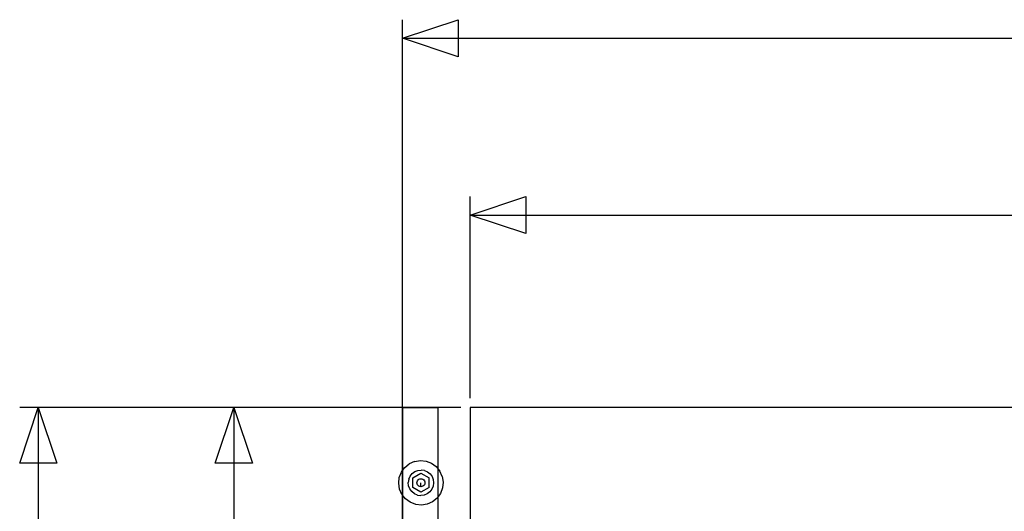
# Model space of a CAD drawing. Extents: x -128 to 128, y -62 to 40.
# Drawn here: x -127 to -96, y 23 to 38 of the extents above; entities that cross this region are included whole.
import ezdxf

# ---------------------------------------------------------------- set-up
doc = ezdxf.new("R2010")
doc.units = 0
doc.header["$MEASUREMENT"] = 0
doc.layers.get('0').update_dxf_attribs({"linetype": 'CONTINUOUS'})

msp = doc.modelspace()

# ---------------------------------------------------------------- linework, layer by layer
at = {"color": 250}
for p, q in [((-114.603, -5.443), (-114.603, 38.443)), ((-114.603, 37.859), (1.78, 37.859)), ((-112.478, 26.557), (-112.478, 32.892)), ((-112.478, 32.309), (-84.667, 32.309)), ((-114.895, 26.265), (-126.635, 26.265)), ((-126.051, 26.265), (-126.051, -3.984)), ((-112.77, 26.265), (-120.486, 26.265)), ((-119.902, 26.265), (-119.902, 13.016))]:
    msp.add_line(p, q, dxfattribs=at)
for p, q in [((-114.603, 26.265), (-113.478, 26.265)), ((-114.603, 26.265), (-114.603, 24.282)), ((-113.478, 24.33), (-113.478, 26.265)), ((-52.478, 26.265), (-112.478, 26.265)), ((-112.478, 26.265), (-112.478, 2.898)), ((-114.53, 24.382), (-114.388, 24.497)), ((-114.221, 24.571), (-114.388, 24.497)), ((-114.221, 24.571), (-114.041, 24.6)), ((-114.041, 24.6), (-113.859, 24.58)), ((-113.859, 24.58), (-113.688, 24.515)), ((-113.688, 24.515), (-113.54, 24.407)), ((-114.703, 24.064), (-114.638, 24.234)), ((-114.638, 24.234), (-114.603, 24.282)), ((-114.603, 24.282), (-114.53, 24.382)), ((-114.603, 24.282), (-114.603, 23.514)), ((-114.366, 24.105), (-114.302, 24.187)), ((-114.302, 24.187), (-114.218, 24.249)), ((-114.282, 24.05), (-114.023, 24.2)), ((-114.218, 24.249), (-114.121, 24.288)), ((-114.121, 24.288), (-114.017, 24.3)), ((-114.023, 24.2), (-113.763, 24.05)), ((-113.914, 24.285), (-114.017, 24.3)), ((-113.914, 24.285), (-113.818, 24.244)), ((-113.818, 24.244), (-113.736, 24.179)), ((-113.736, 24.179), (-113.673, 24.095)), ((-113.54, 24.407), (-113.478, 24.33)), ((-113.478, 24.33), (-113.426, 24.265)), ((-113.478, 23.469), (-113.478, 24.33)), ((-113.351, 24.098), (-113.426, 24.265)), ((-114.722, 23.882), (-114.703, 24.064)), ((-114.694, 23.701), (-114.722, 23.882)), ((-114.407, 24.009), (-114.423, 23.905)), ((-114.41, 23.802), (-114.423, 23.905)), ((-114.407, 24.009), (-114.366, 24.105)), ((-114.282, 23.75), (-114.282, 24.05)), ((-114.148, 23.9), (-114.143, 23.932)), ((-114.143, 23.868), (-114.148, 23.9)), ((-114.143, 23.932), (-114.131, 23.962)), ((-114.131, 23.837), (-114.143, 23.868)), ((-114.131, 23.962), (-114.111, 23.988)), ((-114.111, 23.811), (-114.131, 23.837)), ((-114.111, 23.988), (-114.085, 24.008)), ((-114.085, 24.008), (-114.055, 24.021)), ((-114.055, 24.021), (-114.023, 24.025)), ((-114.023, 24.025), (-113.99, 24.021)), ((-114.023, 23.775), (-114.023, 23.9)), ((-113.99, 24.021), (-113.96, 24.008)), ((-113.96, 24.008), (-113.934, 23.988)), ((-113.934, 23.988), (-113.914, 23.962)), ((-113.914, 23.837), (-113.934, 23.811)), ((-113.914, 23.962), (-113.902, 23.932)), ((-113.902, 23.868), (-113.914, 23.837)), ((-113.902, 23.932), (-113.898, 23.9)), ((-113.898, 23.9), (-113.902, 23.868)), ((-113.763, 23.75), (-113.763, 24.05)), ((-113.673, 24.095), (-113.635, 23.998)), ((-113.623, 23.894), (-113.638, 23.791)), ((-113.635, 23.998), (-113.623, 23.894)), ((-113.351, 24.098), (-113.323, 23.918)), ((-113.323, 23.918), (-113.342, 23.736)), ((-114.62, 23.534), (-114.694, 23.701)), ((-114.603, 23.514), (-114.62, 23.534)), ((-114.372, 23.705), (-114.41, 23.802)), ((-114.309, 23.621), (-114.372, 23.705)), ((-114.227, 23.556), (-114.309, 23.621)), ((-114.023, 23.6), (-114.282, 23.75)), ((-114.131, 23.515), (-114.227, 23.556)), ((-114.085, 23.792), (-114.111, 23.811)), ((-114.055, 23.779), (-114.085, 23.792)), ((-114.023, 23.775), (-114.055, 23.779)), ((-113.99, 23.779), (-114.023, 23.775)), ((-113.763, 23.75), (-114.023, 23.6)), ((-113.96, 23.792), (-113.99, 23.779)), ((-113.934, 23.811), (-113.96, 23.792)), ((-113.827, 23.551), (-113.924, 23.512)), ((-113.744, 23.613), (-113.827, 23.551)), ((-113.679, 23.695), (-113.744, 23.613)), ((-113.638, 23.791), (-113.679, 23.695)), ((-113.408, 23.566), (-113.478, 23.469)), ((-113.342, 23.736), (-113.408, 23.566)), ((-114.505, 23.392), (-114.603, 23.514)), ((-114.603, 23.514), (-114.603, -34.673)), ((-114.357, 23.285), (-114.505, 23.392)), ((-114.186, 23.219), (-114.357, 23.285)), ((-114.005, 23.2), (-114.186, 23.219)), ((-114.131, 23.515), (-114.028, 23.5)), ((-113.924, 23.512), (-114.028, 23.5)), ((-113.824, 23.229), (-114.005, 23.2)), ((-113.657, 23.303), (-113.824, 23.229)), ((-113.515, 23.418), (-113.657, 23.303)), ((-113.478, 23.469), (-113.515, 23.418)), ((-113.478, 2.898), (-113.478, 23.469))]:
    msp.add_line(p, q)

# ---------------------------------------------------------------- meshes
mesh = msp.add_polyface(dxfattribs=at)
corners = [(-112.852, 37.275), (-114.603, 37.859), (-112.852, 38.443)]
mesh.append_faces([[corners[k] for k in face] for face in [(0, 1, 2)]], dxfattribs={"color": 250})
mesh = msp.add_polyface(dxfattribs=at)
corners = [(-110.727, 31.725), (-112.478, 32.309), (-110.727, 32.892)]
mesh.append_faces([[corners[k] for k in face] for face in [(0, 1, 2)]], dxfattribs={"color": 250})
mesh = msp.add_polyface(dxfattribs=at)
corners = [(-125.468, 24.514), (-126.635, 24.514), (-126.051, 26.265)]
mesh.append_faces([[corners[k] for k in face] for face in [(0, 1, 2)]], dxfattribs={"color": 250})
mesh = msp.add_polyface(dxfattribs=at)
corners = [(-119.318, 24.514), (-120.486, 24.514), (-119.902, 26.265)]
mesh.append_faces([[corners[k] for k in face] for face in [(0, 1, 2)]], dxfattribs={"color": 250})

doc.saveas('drawing.dxf')
